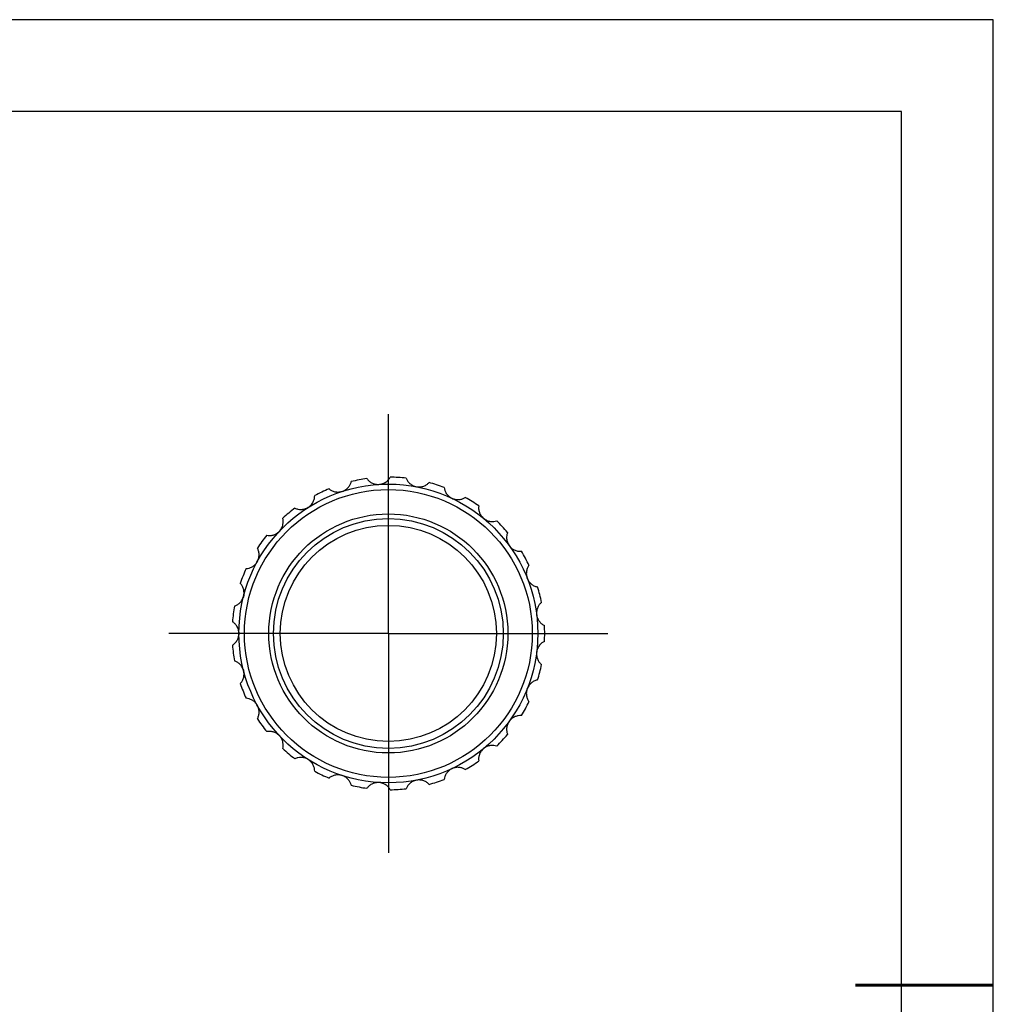
# Model space of a CAD drawing. Units: millimetres. Extents: x 0 to 297, y -2 to 208.
# Drawn here: x 191 to 297, y 101 to 208 of the extents above; entities that cross this region are included whole.
import ezdxf

# ---------------------------------------------------------------- set-up
doc = ezdxf.new("R2010")
doc.units = ezdxf.units.MM
doc.linetypes.add('CENTER', pattern=[10.16, 6.35, -1.27, 1.27, -1.27])
for name, color, linetype in [('1轮廓实线层', 7, 'Continuous'), ('图框', 7, 'Continuous'), ('细实线层', 7, 'Continuous')]:
    doc.layers.add(name, color=color, linetype=linetype)
doc.layers.add('3中心线层', color=1, linetype='CENTER', lineweight=9)
doc.layers.add('粗实线层', color=7, linetype='Continuous', lineweight=25)

# ---------------------------------------------------------------- blocks, each defined once
blk = doc.blocks.new('*X5')
at = {"layer": '粗实线层'}
for p, q in [((138.5, 95), (-138.5, 95)), ((138.5, -95), (138.5, 95))]:
    blk.add_line(p, q, dxfattribs=at)
at = {"layer": '粗实线层', "lineweight": 60}
blk.add_line((148.5, 0), (133.5, 0), dxfattribs=at)
at = {"layer": '细实线层'}
for p, q in [((148.5, 105), (-148.5, 105)), ((148.5, -105), (148.5, 105))]:
    blk.add_line(p, q, dxfattribs=at)
blk = doc.blocks.new('SW_CENTERMARKSYMBOL_0')
at = {"layer": '图框', "color": 0}
for p, q in [((0, 50), (0, 80)), ((0, 0), (0, 50)), ((-50, 0), (-80, 0)), ((0, 0), (-50, 0)), ((0, 0), (0, -50)), ((0, 0), (50, 0)), ((50, 0), (80, 0)), ((0, -50), (0, -80))]:
    blk.add_line(p, q, dxfattribs=at)

msp = doc.modelspace()

# ---------------------------------------------------------------- linework, layer by layer
at = {"layer": '1轮廓实线层'}
msp.add_line((214.5571, 141.4638), (214.5571, 141.3893), dxfattribs=at)
for radius in [16.25, 15.65, 13, 12.5, 11.75]:
    msp.add_circle((230.8094, 141.4327), radius, dxfattribs=at)
for start, end in [(97.885704, 103.714296), (83.485704, 89.314296), (69.085704, 74.914296), (112.285704, 118.114296), (54.685704, 60.514296), (126.685704, 132.514296), (40.285704, 46.114296), (141.085704, 146.914296), (25.885704, 31.714296), (155.485704, 161.314296), (11.485704, 17.314296), (169.885704, 175.714296), (357.085704, 2.914296), (184.285704, 190.114296), (342.685704, 348.514296), (198.685704, 204.514296), (328.285704, 334.114296), (213.085704, 218.914296), (313.885704, 319.714296), (227.485704, 233.314296), (299.485704, 305.314296), (241.885704, 247.714296), (285.085704, 290.914296), (256.285704, 262.114296), (270.685704, 276.514296)]:
    msp.add_arc((230.8094, 141.4327), 17, start, end, dxfattribs=at)
for points, knots in [([(225.7878, 156.8874), (225.9243, 156.9317), (226.0554, 156.9969), (226.2833, 157.1524), (226.3819, 157.2429), (226.5449, 157.4331), (226.6113, 157.535), (226.7145, 157.7392), (226.7525, 157.8429), (226.779, 157.948)], [0, 0, 0, 0, 0.25, 0.25, 0.5, 0.5, 0.75, 0.75, 1, 1, 1, 1]), ([(228.477, 158.272), (228.5403, 158.1839), (228.6137, 158.1016), (228.7842, 157.9503), (228.8827, 157.8803), (229.1054, 157.7626), (229.2302, 157.7148), (229.4997, 157.654), (229.6456, 157.6416), (229.789, 157.6507)], [0, 0, 0, 0, 0.25, 0.25, 0.5, 0.5, 0.75, 0.75, 1, 1, 1, 1]), ([(229.789, 157.6507), (229.9323, 157.6597), (230.0754, 157.6902), (230.3348, 157.7841), (230.4528, 157.8472), (230.658, 157.991), (230.7477, 158.0731), (230.8984, 158.2453), (230.961, 158.3362), (231.0128, 158.4315)], [0, 0, 0, 0, 0.25, 0.25, 0.5, 0.5, 0.75, 0.75, 1, 1, 1, 1]), ([(232.738, 158.323), (232.7775, 158.2219), (232.8281, 158.124), (232.9556, 157.935), (233.0335, 157.8427), (233.22, 157.6733), (233.329, 157.596), (233.5749, 157.4701), (233.7131, 157.4218), (233.8543, 157.3949)], [0, 0, 0, 0, 0.25, 0.25, 0.5, 0.5, 0.75, 0.75, 1, 1, 1, 1]), ([(233.8543, 157.3949), (233.9953, 157.368), (234.1415, 157.362), (234.4161, 157.3884), (234.5461, 157.4202), (234.7806, 157.5084), (234.8879, 157.5657), (235.0768, 157.6949), (235.16, 157.7674), (235.2338, 157.8469)], [0, 0, 0, 0, 0.25, 0.25, 0.5, 0.5, 0.75, 0.75, 1, 1, 1, 1]), ([(222.1022, 155.153), (222.2234, 155.23), (222.3341, 155.3257), (222.5162, 155.5329), (222.5892, 155.6451), (222.6997, 155.8699), (222.7387, 155.9851), (222.7879, 156.2086), (222.7989, 156.3184), (222.7984, 156.4269)], [0, 0, 0, 0, 0.25, 0.25, 0.5, 0.5, 0.75, 0.75, 1, 1, 1, 1]), ([(224.3625, 157.1629), (224.4458, 157.0934), (224.5373, 157.0319), (224.7401, 156.9277), (224.8528, 156.8844), (225.0978, 156.8258), (225.2306, 156.8105), (225.5068, 156.8187), (225.6512, 156.843), (225.7878, 156.8874)], [0, 0, 0, 0, 0.25, 0.25, 0.5, 0.5, 0.75, 0.75, 1, 1, 1, 1]), ([(236.8779, 157.3127), (236.8909, 157.205), (236.9156, 157.0976), (236.9921, 156.8828), (237.0447, 156.7741), (237.1831, 156.5636), (237.2694, 156.4616), (237.4764, 156.2785), (237.5982, 156.1973), (237.7283, 156.1362)], [0, 0, 0, 0, 0.25, 0.25, 0.5, 0.5, 0.75, 0.75, 1, 1, 1, 1]), ([(237.7283, 156.1362), (237.8581, 156.075), (237.9983, 156.0329), (238.2708, 155.9901), (238.4047, 155.9886), (238.6537, 156.0158), (238.7719, 156.0446), (238.9869, 156.1227), (239.0856, 156.1723), (239.1769, 156.2309)], [0, 0, 0, 0, 0.25, 0.25, 0.5, 0.5, 0.75, 0.75, 1, 1, 1, 1]), ([(240.6364, 155.3046), (240.6223, 155.1971), (240.6195, 155.0869), (240.6401, 154.8598), (240.664, 154.7414), (240.7458, 154.5032), (240.804, 154.3829), (240.9589, 154.1541), (241.0568, 154.0452), (241.1675, 153.9536)], [0, 0, 0, 0, 0.25, 0.25, 0.5, 0.5, 0.75, 0.75, 1, 1, 1, 1]), ([(220.6531, 155.0654), (220.751, 155.0188), (220.855, 154.9821), (221.0773, 154.9316), (221.1973, 154.9177), (221.4492, 154.9218), (221.5815, 154.94), (221.847, 155.0166), (221.9808, 155.076), (222.1022, 155.153)], [0, 0, 0, 0, 0.25, 0.25, 0.5, 0.5, 0.75, 0.75, 1, 1, 1, 1]), ([(218.9636, 152.5566), (219.0619, 152.6612), (219.1453, 152.7815), (219.2702, 153.0275), (219.3129, 153.1543), (219.3641, 153.3996), (219.3732, 153.5208), (219.3653, 153.7495), (219.3487, 153.8587), (219.3212, 153.9636)], [0, 0, 0, 0, 0.25, 0.25, 0.5, 0.5, 0.75, 0.75, 1, 1, 1, 1]), ([(241.1675, 153.9536), (241.2781, 153.8621), (241.4034, 153.7864), (241.6567, 153.6772), (241.786, 153.6425), (242.034, 153.6068), (242.1555, 153.6053), (242.3833, 153.6275), (242.4912, 153.651), (242.5941, 153.685)], [0, 0, 0, 0, 0.25, 0.25, 0.5, 0.5, 0.75, 0.75, 1, 1, 1, 1]), ([(217.5819, 152.1114), (217.6883, 152.0905), (217.7982, 152.0808), (218.026, 152.0872), (218.1457, 152.1036), (218.3886, 152.1703), (218.5123, 152.2208), (218.7504, 152.361), (218.8652, 152.4518), (218.9636, 152.5566)], [0, 0, 0, 0, 0.25, 0.25, 0.5, 0.5, 0.75, 0.75, 1, 1, 1, 1]), ([(243.7775, 152.4249), (243.737, 152.3243), (243.7069, 152.2182), (243.6705, 151.9932), (243.6641, 151.8726), (243.6841, 151.6214), (243.7106, 151.4905), (243.8037, 151.2303), (243.8714, 151.1005), (243.9559, 150.9842)], [0, 0, 0, 0, 0.25, 0.25, 0.5, 0.5, 0.75, 0.75, 1, 1, 1, 1]), ([(216.5694, 149.2612), (216.6385, 149.387), (216.6894, 149.5242), (216.7492, 149.7935), (216.7591, 149.927), (216.7477, 150.1773), (216.7263, 150.297), (216.6618, 150.5165), (216.6185, 150.6181), (216.5658, 150.7129)], [0, 0, 0, 0, 0.25, 0.25, 0.5, 0.5, 0.75, 0.75, 1, 1, 1, 1]), ([(243.9559, 150.9842), (244.0403, 150.8681), (244.1428, 150.7636), (244.361, 150.5949), (244.4776, 150.5291), (244.7089, 150.4329), (244.8263, 150.4012), (245.0524, 150.3661), (245.1627, 150.362), (245.2709, 150.3693)], [0, 0, 0, 0, 0.25, 0.25, 0.5, 0.5, 0.75, 0.75, 1, 1, 1, 1]), ([(215.3418, 148.4864), (215.4501, 148.4926), (215.5588, 148.5105), (215.778, 148.5734), (215.8898, 148.619), (216.1085, 148.744), (216.2158, 148.8237), (216.4115, 149.0187), (216.5001, 149.1353), (216.5694, 149.2612)], [0, 0, 0, 0, 0.25, 0.25, 0.5, 0.5, 0.75, 0.75, 1, 1, 1, 1]), ([(246.1037, 148.8545), (246.0395, 148.7671), (245.984, 148.6719), (245.8927, 148.463), (245.8566, 148.3477), (245.8135, 148.0995), (245.8065, 147.9661), (245.832, 147.691), (245.8653, 147.5484), (245.9182, 147.4147)], [0, 0, 0, 0, 0.25, 0.25, 0.5, 0.5, 0.75, 0.75, 1, 1, 1, 1]), ([(215.0699, 145.4739), (215.1056, 145.6129), (215.1207, 145.7585), (215.1117, 146.0342), (215.088, 146.166), (215.0147, 146.4056), (214.9643, 146.5162), (214.8472, 146.7128), (214.78, 146.8004), (214.7054, 146.8791)], [0, 0, 0, 0, 0.25, 0.25, 0.5, 0.5, 0.75, 0.75, 1, 1, 1, 1]), ([(245.9182, 147.4147), (245.9711, 147.2813), (246.0444, 147.1546), (246.2138, 146.9369), (246.3103, 146.8442), (246.5104, 146.6934), (246.6163, 146.6336), (246.8266, 146.5434), (246.9324, 146.5119), (247.039, 146.4921)], [0, 0, 0, 0, 0.25, 0.25, 0.5, 0.5, 0.75, 0.75, 1, 1, 1, 1]), ([(214.0736, 144.4181), (214.1769, 144.4511), (214.2778, 144.4955), (214.4744, 144.6109), (214.5714, 144.6829), (214.7521, 144.8584), (214.8362, 144.9622), (214.9773, 145.1998), (215.0341, 145.3347), (215.0699, 145.4739)], [0, 0, 0, 0, 0.25, 0.25, 0.5, 0.5, 0.75, 0.75, 1, 1, 1, 1]), ([(215.1019, 145.6357), (215.0863, 145.5765), (215.0577, 145.4683), (215.0327, 145.3674), (215.0214, 145.3218)], [0, 0, 0, 0, 0.54714231, 1, 1, 1, 1]), ([(247.4689, 144.8178), (247.385, 144.7491), (247.3075, 144.6707), (247.1672, 144.491), (247.1035, 144.3884), (247, 144.1587), (246.9602, 144.0312), (246.9164, 143.7584), (246.9132, 143.612), (246.9312, 143.4694)], [0, 0, 0, 0, 0.25, 0.25, 0.5, 0.5, 0.75, 0.75, 1, 1, 1, 1]), ([(214.5594, 141.4327), (214.5594, 141.5762), (214.5378, 141.721), (214.4605, 141.9858), (214.4048, 142.1075), (214.2743, 142.3214), (214.1979, 142.416), (214.0356, 142.5773), (213.9487, 142.6455), (213.8569, 142.7031)], [0, 0, 0, 0, 0.25, 0.25, 0.5, 0.5, 0.75, 0.75, 1, 1, 1, 1]), ([(246.9312, 143.4694), (246.9492, 143.327), (246.9887, 143.186), (247.0987, 142.933), (247.1691, 142.8192), (247.3255, 142.6235), (247.4131, 142.5392), (247.5943, 142.3995), (247.689, 142.3427), (247.7874, 142.297)], [0, 0, 0, 0, 0.25, 0.25, 0.5, 0.5, 0.75, 0.75, 1, 1, 1, 1]), ([(213.8569, 140.1623), (213.9488, 140.22), (214.0355, 140.2881), (214.1972, 140.4487), (214.2732, 140.5426), (214.4047, 140.7575), (214.4602, 140.879), (214.5378, 141.1442), (214.5594, 141.289), (214.5594, 141.4327)], [0, 0, 0, 0, 0.25, 0.25, 0.5, 0.5, 0.75, 0.75, 1, 1, 1, 1]), ([(214.55, 141.5623), (214.5498, 141.5405), (214.5492, 141.4745), (214.5491, 141.3716), (214.5501, 141.292), (214.5504, 141.2736)], [0, 0, 0, 0, 0.27469459, 0.83287154, 1, 1, 1, 1]), ([(247.7874, 140.5684), (247.689, 140.5227), (247.5945, 140.466), (247.4139, 140.3269), (247.3267, 140.2433), (247.1693, 140.0466), (247.099, 139.933), (246.9888, 139.6796), (246.9492, 139.5386), (246.9312, 139.3961)], [0, 0, 0, 0, 0.25, 0.25, 0.5, 0.5, 0.75, 0.75, 1, 1, 1, 1]), ([(246.9312, 139.3961), (246.9132, 139.2537), (246.9164, 139.1073), (246.96, 138.8349), (247, 138.7072), (247.1027, 138.4787), (247.1666, 138.3752), (247.3074, 138.1949), (247.385, 138.1163), (247.4689, 138.0476)], [0, 0, 0, 0, 0.25, 0.25, 0.5, 0.5, 0.75, 0.75, 1, 1, 1, 1]), ([(215.0699, 137.3915), (215.0342, 137.5305), (214.9773, 137.6654), (214.8366, 137.9026), (214.7524, 138.0067), (214.5727, 138.1813), (214.4752, 138.254), (214.2779, 138.3699), (214.1768, 138.4143), (214.0736, 138.4473)], [0, 0, 0, 0, 0.25, 0.25, 0.5, 0.5, 0.75, 0.75, 1, 1, 1, 1]), ([(214.7054, 135.9863), (214.7801, 136.065), (214.8471, 136.1525), (214.9638, 136.3483), (215.0141, 136.4582), (215.088, 136.699), (215.1116, 136.8305), (215.1208, 137.1067), (215.1056, 137.2523), (215.0699, 137.3915)], [0, 0, 0, 0, 0.25, 0.25, 0.5, 0.5, 0.75, 0.75, 1, 1, 1, 1]), ([(215.0258, 137.5256), (215.0354, 137.487), (215.0548, 137.4099), (215.0802, 137.3096), (215.0977, 137.2463), (215.1007, 137.2355)], [0, 0, 0, 0, 0.45372771, 0.90734953, 1, 1, 1, 1]), ([(247.039, 136.3733), (246.9324, 136.3535), (246.8267, 136.3221), (246.6172, 136.2323), (246.5119, 136.173), (246.3106, 136.0216), (246.2142, 135.9291), (246.0445, 135.711), (245.9711, 135.5843), (245.9182, 135.4507)], [0, 0, 0, 0, 0.25, 0.25, 0.5, 0.5, 0.75, 0.75, 1, 1, 1, 1]), ([(245.9182, 135.4507), (245.8654, 135.3172), (245.8321, 135.1747), (245.8066, 134.9), (245.8135, 134.7664), (245.8562, 134.5195), (245.8923, 134.4034), (245.9839, 134.1937), (246.0395, 134.0983), (246.1037, 134.0109)], [0, 0, 0, 0, 0.25, 0.25, 0.5, 0.5, 0.75, 0.75, 1, 1, 1, 1]), ([(216.5694, 133.6042), (216.5002, 133.73), (216.4116, 133.8465), (216.2163, 134.0413), (216.1089, 134.1211), (215.8914, 134.2456), (215.7789, 134.2917), (215.559, 134.3549), (215.45, 134.3728), (215.3418, 134.3791)], [0, 0, 0, 0, 0.25, 0.25, 0.5, 0.5, 0.75, 0.75, 1, 1, 1, 1]), ([(216.5658, 132.1525), (216.6185, 132.2473), (216.6617, 132.3488), (216.7261, 132.5674), (216.7475, 132.6863), (216.7591, 132.938), (216.7493, 133.0712), (216.6895, 133.341), (216.6386, 133.4783), (216.5694, 133.6042)], [0, 0, 0, 0, 0.25, 0.25, 0.5, 0.5, 0.75, 0.75, 1, 1, 1, 1]), ([(243.9559, 131.8812), (243.8715, 131.7651), (243.8038, 131.6353), (243.7108, 131.3756), (243.6842, 131.2444), (243.6642, 130.9947), (243.6704, 130.8733), (243.7069, 130.6474), (243.7371, 130.5412), (243.7775, 130.4405)], [0, 0, 0, 0, 0.25, 0.25, 0.5, 0.5, 0.75, 0.75, 1, 1, 1, 1]), ([(245.2709, 132.4961), (245.1627, 132.5034), (245.0525, 132.4993), (244.8273, 132.4644), (244.7106, 132.4332), (244.4779, 132.3366), (244.3616, 132.2709), (244.1429, 132.102), (244.0404, 131.9975), (243.9559, 131.8812)], [0, 0, 0, 0, 0.25, 0.25, 0.5, 0.5, 0.75, 0.75, 1, 1, 1, 1]), ([(218.9636, 130.3088), (218.8654, 130.4135), (218.7506, 130.5043), (218.5129, 130.6443), (218.389, 130.695), (218.1475, 130.7615), (218.027, 130.7782), (217.7983, 130.7846), (217.6883, 130.7749), (217.5819, 130.754)], [0, 0, 0, 0, 0.25, 0.25, 0.5, 0.5, 0.75, 0.75, 1, 1, 1, 1]), ([(219.3212, 128.9019), (219.3487, 129.0068), (219.3653, 129.1158), (219.3732, 129.3436), (219.3644, 129.4641), (219.3131, 129.7107), (219.2704, 129.8373), (219.1454, 130.0837), (219.062, 130.2041), (218.9636, 130.3088)], [0, 0, 0, 0, 0.25, 0.25, 0.5, 0.5, 0.75, 0.75, 1, 1, 1, 1]), ([(241.1675, 128.9119), (241.0569, 128.8204), (240.9591, 128.7115), (240.8044, 128.4831), (240.746, 128.3627), (240.6645, 128.1258), (240.6403, 128.0066), (240.6195, 127.7787), (240.6223, 127.6683), (240.6364, 127.5608)], [0, 0, 0, 0, 0.25, 0.25, 0.5, 0.5, 0.75, 0.75, 1, 1, 1, 1]), ([(242.5941, 129.1804), (242.4912, 129.2144), (242.3834, 129.2378), (242.1566, 129.2601), (242.0358, 129.2588), (241.7864, 129.2231), (241.6573, 129.1885), (241.4036, 129.0792), (241.2782, 129.0035), (241.1675, 128.9119)], [0, 0, 0, 0, 0.25, 0.25, 0.5, 0.5, 0.75, 0.75, 1, 1, 1, 1]), ([(222.1022, 127.7124), (221.981, 127.7893), (221.8472, 127.8487), (221.5822, 127.9253), (221.4496, 127.9435), (221.1991, 127.9478), (221.0783, 127.9341), (220.8551, 127.8835), (220.751, 127.8466), (220.6531, 127.8)], [0, 0, 0, 0, 0.25, 0.25, 0.5, 0.5, 0.75, 0.75, 1, 1, 1, 1]), ([(222.7984, 126.4386), (222.7989, 126.547), (222.7879, 126.6567), (222.739, 126.8793), (222.7004, 126.9938), (222.5894, 127.22), (222.5166, 127.332), (222.3343, 127.5396), (222.2235, 127.6354), (222.1022, 127.7124)], [0, 0, 0, 0, 0.25, 0.25, 0.5, 0.5, 0.75, 0.75, 1, 1, 1, 1]), ([(237.7283, 126.7293), (237.5984, 126.6682), (237.4766, 126.5871), (237.2699, 126.4043), (237.1835, 126.3021), (237.0456, 126.0929), (236.9925, 125.9836), (236.9156, 125.768), (236.8909, 125.6604), (236.8779, 125.5528)], [0, 0, 0, 0, 0.25, 0.25, 0.5, 0.5, 0.75, 0.75, 1, 1, 1, 1]), ([(239.1769, 126.6346), (239.0856, 126.6931), (238.987, 126.7426), (238.7728, 126.8206), (238.6555, 126.8494), (238.4051, 126.8768), (238.2715, 126.8754), (237.9985, 126.8326), (237.8583, 126.7905), (237.7283, 126.7293)], [0, 0, 0, 0, 0.25, 0.25, 0.5, 0.5, 0.75, 0.75, 1, 1, 1, 1]), ([(225.7878, 125.978), (225.6513, 126.0224), (225.507, 126.0467), (225.2313, 126.0549), (225.0983, 126.0396), (224.8546, 125.9815), (224.741, 125.9381), (224.5374, 125.8336), (224.4457, 125.7721), (224.3625, 125.7025)], [0, 0, 0, 0, 0.25, 0.25, 0.5, 0.5, 0.75, 0.75, 1, 1, 1, 1]), ([(226.779, 124.9174), (226.7525, 125.0226), (226.7146, 125.1261), (226.6118, 125.3295), (226.546, 125.4309), (226.3822, 125.6223), (226.2838, 125.7127), (226.0556, 125.8684), (225.9245, 125.9336), (225.7878, 125.978)], [0, 0, 0, 0, 0.25, 0.25, 0.5, 0.5, 0.75, 0.75, 1, 1, 1, 1]), ([(233.8543, 125.4706), (233.7133, 125.4437), (233.5751, 125.3954), (233.3295, 125.2698), (233.2204, 125.1923), (233.0348, 125.024), (232.9562, 124.9312), (232.8281, 124.7416), (232.7775, 124.6435), (232.738, 124.5425)], [0, 0, 0, 0, 0.25, 0.25, 0.5, 0.5, 0.75, 0.75, 1, 1, 1, 1]), ([(235.2338, 125.0186), (235.16, 125.098), (235.0768, 125.1704), (234.8888, 125.2992), (234.7823, 125.3563), (234.5466, 125.4451), (234.4168, 125.4769), (234.1418, 125.5035), (233.9955, 125.4975), (233.8543, 125.4706)], [0, 0, 0, 0, 0.25, 0.25, 0.5, 0.5, 0.75, 0.75, 1, 1, 1, 1]), ([(229.789, 125.2148), (229.6458, 125.2238), (229.4999, 125.2114), (229.2308, 125.1508), (229.1058, 125.1029), (228.8842, 124.986), (228.785, 124.9158), (228.6138, 124.7639), (228.5403, 124.6815), (228.477, 124.5935)], [0, 0, 0, 0, 0.25, 0.25, 0.5, 0.5, 0.75, 0.75, 1, 1, 1, 1]), ([(231.0128, 124.4339), (230.961, 124.5292), (230.8985, 124.62), (230.7484, 124.7916), (230.6594, 124.8733), (230.4532, 125.018), (230.3354, 125.0811), (230.0756, 125.1752), (229.9324, 125.2058), (229.789, 125.2148)], [0, 0, 0, 0, 0.25, 0.25, 0.5, 0.5, 0.75, 0.75, 1, 1, 1, 1])]:
    msp.add_open_spline(points, degree=3, knots=knots, dxfattribs=at)

# ---------------------------------------------------------------- block references
at = {"layer": '3中心线层', "xscale": 0.2983286219361517, "yscale": 0.2983286219361517, "zscale": 0.2983286219361517}
msp.add_blockref('SW_CENTERMARKSYMBOL_0', (230.8094, 141.4327), dxfattribs=at)
at = {"layer": '粗实线层'}
msp.add_blockref('*X5', (148.0966, 103.1941), dxfattribs=at)

doc.saveas('drawing.dxf')
